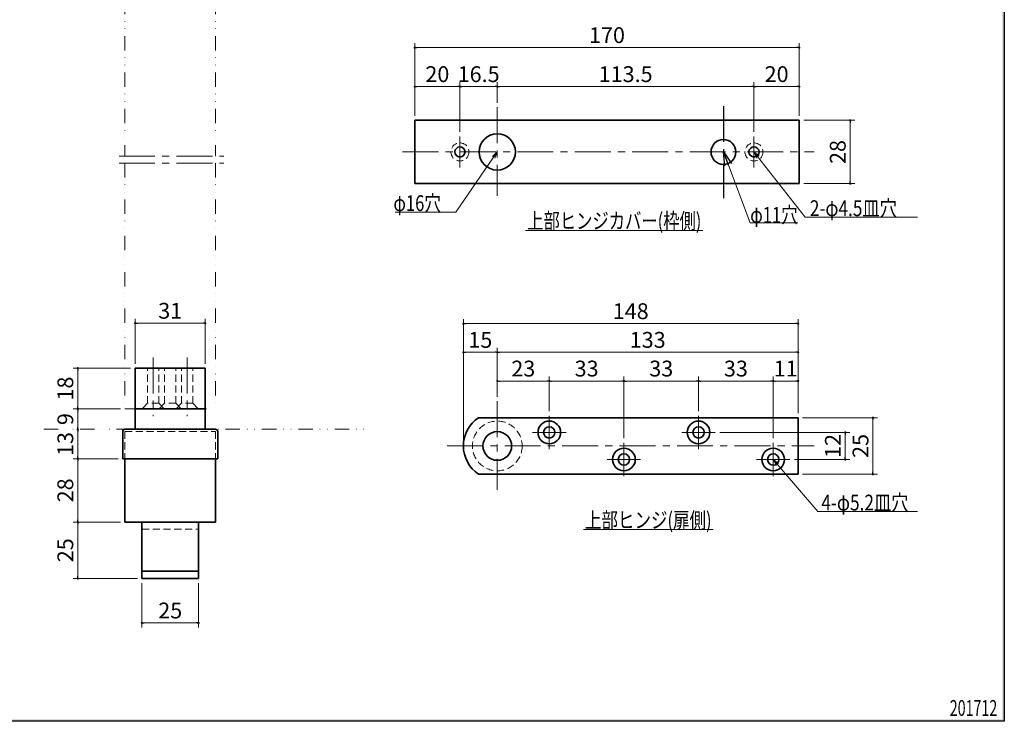
# Model space of a CAD drawing. Units: millimetres. Extents: x -377 to 377, y -277 to 275.
# Drawn here: x -59 to 377, y -277 to 34 of the extents above; entities that cross this region are included whole.
import ezdxf
from ezdxf.enums import TextEntityAlignment as Align

# ---------------------------------------------------------------- set-up
doc = ezdxf.new("R2010")
doc.units = ezdxf.units.MM
doc.header["$LTSCALE"] = 0.5
for name, pattern in [('CENTER', [50.8, 31.75, -6.35, 6.35, -6.35]), ('DASHED2', [9.525, 6.35, -3.175]), ('DIVIDE', [31.75, 12.7, -6.35, 0, -6.35, 0, -6.35])]:
    doc.linetypes.add(name, pattern=pattern)
doc.layers.add('ZUWAKU', color=7, linetype='Continuous')
doc.styles.add('dcStyle1', font='ＭＳ ゴシック', dxfattribs={"width": 0.77})
doc.dimstyles.new('dc_Rotated', dxfattribs={"dimtxt": 7, "dimasz": 1, "dimexe": 2, "dimexo": 2, "dimgap": 2, "dimtad": 3, "dimdsep": 46, "dimtxsty": 'dcStyle1', "dimblk1": 'DOT', "dimblk2": 'DOT', "dimsah": 1, "dimcen": 0.09, "dimclrd": 7, "dimclre": 7, "dimclrt": 7, "dimadec": 0, "dimazin": 2, "dimtfac": 1, "dimtdec": 4, "dimtmove": 0, "dimatfit": 3, "dimfxl": 1, "dimarcsym": 0})

# ---------------------------------------------------------------- blocks, each defined once
blk = doc.blocks.new('DC_FILL_GROUP_11')
at = {"layer": 'ZUWAKU', "color": 6, "linetype": 'Continuous', "lineweight": 25}
for p, q in [((376.8, 263), (376.8, -276.6)), ((376.8, -276.6), (-376.8, -276.6))]:
    blk.add_line(p, q, dxfattribs=at)
blk = doc.blocks.new('DC_GROUP_154 ピボットヒンジ（中心吊 アンカー用）_10')
at = {"layer": 'ZUWAKU'}
blk.add_hatch(color=6, dxfattribs=at).paths.add_polyline_path([(11.61, 263), (376.8, 263), (376.8, -276.6), (-376.8, -276.6), (-376.8, 263), (-28.39, 263), (-28.6, 262.2), (-376, 262.2), (-376, -275.8), (376, -275.8), (376, 262.2), (11.4, 262.2)], flags=0)
at = {"layer": 'ZUWAKU', "linetype": 'Continuous'}
blk.add_blockref('DC_FILL_GROUP_11', (0, 0), dxfattribs=at)
blk = doc.blocks.new('DC_GROUP_154 ピボットヒンジ（中心吊 アンカー用）_9')
at = {"linetype": 'Continuous'}
blk.add_blockref('DC_GROUP_154 ピボットヒンジ（中心吊 アンカー用）_10', (0, 0), dxfattribs=at)
blk = doc.blocks.new('DC_GROUP_154 ピボットヒンジ（中心吊 アンカー用）_2')
at = {"linetype": 'Continuous'}
blk.add_blockref('DC_GROUP_154 ピボットヒンジ（中心吊 アンカー用）_9', (0, 0), dxfattribs=at)
blk = doc.blocks.new('DC_GROUP_154 ピボットヒンジ（中心吊 アンカー用）_16')
at = {"color": 7, "linetype": 'Continuous', "lineweight": 18}
for p, q in [((152.62, -24.84), (134.23, -51.45)), ((152.62, -24.84), (150.44, -26.89)), ((152.62, -24.84), (151.47, -27.6)), ((134.23, -51.45), (107.5, -51.45))]:
    blk.add_line(p, q, dxfattribs=at)
blk = doc.blocks.new('DC_GROUP_154 ピボットヒンジ（中心吊 アンカー用）_15')
at = {"linetype": 'Continuous'}
blk.add_blockref('DC_GROUP_154 ピボットヒンジ（中心吊 アンカー用）_16', (0, 0), dxfattribs=at)
at = {"color": 7, "style": 'dcStyle1', "width": 0.769231}
blk.add_text('φ16穴', height=7, dxfattribs=at).set_placement((106.69, -50.97), (127.69, -50.97), align=Align.FIT)
blk = doc.blocks.new('DC_GROUP_154 ピボットヒンジ（中心吊 アンカー用）_18')
at = {"color": 7, "linetype": 'Continuous', "lineweight": 18}
for p, q in [((266.12, -24.84), (268.43, -26.76)), ((266.12, -24.84), (267.45, -27.53)), ((266.12, -24.84), (288.75, -53.67)), ((288.75, -53.67), (338.45, -53.67))]:
    blk.add_line(p, q, dxfattribs=at)
blk = doc.blocks.new('DC_GROUP_154 ピボットヒンジ（中心吊 アンカー用）_17')
at = {"linetype": 'Continuous'}
blk.add_blockref('DC_GROUP_154 ピボットヒンジ（中心吊 アンカー用）_18', (0, 0), dxfattribs=at)
at = {"color": 7, "style": 'dcStyle1', "width": 0.769231}
blk.add_text('2-φ4.5皿穴', height=7, dxfattribs=at).set_placement((290.81, -53.2), (329.31, -53.2), align=Align.FIT)
blk = doc.blocks.new('DC_GROUP_154 ピボットヒンジ（中心吊 アンカー用）_22')
at = {"color": 7, "linetype": 'Continuous', "lineweight": 18}
for p, q in [((274.62, -160.84), (277.01, -162.65)), ((274.62, -160.84), (276.07, -163.47)), ((274.62, -160.84), (294.42, -183.85)), ((294.42, -183.85), (338.45, -183.85))]:
    blk.add_line(p, q, dxfattribs=at)
blk = doc.blocks.new('DC_GROUP_154 ピボットヒンジ（中心吊 アンカー用）_21')
at = {"linetype": 'Continuous'}
blk.add_blockref('DC_GROUP_154 ピボットヒンジ（中心吊 アンカー用）_22', (0, 0), dxfattribs=at)
at = {"color": 7, "style": 'dcStyle1', "width": 0.769231}
blk.add_text('4-φ5.2皿穴', height=7, dxfattribs=at).set_placement((295.91, -183.38), (334.41, -183.38), align=Align.FIT)
blk = doc.blocks.new('DC_GROUP_154 ピボットヒンジ（中心吊 アンカー用）_24')
at = {"color": 5, "linetype": 'Continuous', "lineweight": 13}
blk.add_line((165.14, -59.51), (243.54, -59.51), dxfattribs=at)
at = {"color": 7, "style": 'dcStyle1', "width": 0.769231}
blk.add_text('上部ヒンジカバー(枠側)', height=7, dxfattribs=at).set_placement((165.84, -58.81), (242.84, -58.81), align=Align.FIT)
blk = doc.blocks.new('DC_GROUP_154 ピボットヒンジ（中心吊 アンカー用）_25')
at = {"color": 5, "linetype": 'Continuous', "lineweight": 13}
blk.add_line((190.69, -191.85), (248.09, -191.85), dxfattribs=at)
at = {"color": 7, "style": 'dcStyle1', "width": 0.769231}
blk.add_text('上部ヒンジ(扉側)', height=7, dxfattribs=at).set_placement((191.39, -191.15), (247.39, -191.15), align=Align.FIT)
blk = doc.blocks.new('_OPEN30')
at = {"color": 0, "linetype": 'ByBlock', "lineweight": -2}
for p, q in [((-1, 0.267949), (0, 0)), ((0, 0), (-1, -0.267949)), ((0, 0), (-1, 0))]:
    blk.add_line(p, q, dxfattribs=at)
blk = doc.blocks.new('DC_GROUP_154 ピボットヒンジ（中心吊 アンカー用）_26')
at = {"color": 7, "linetype": 'Continuous', "lineweight": 13}
for p, q in [((252.62, -24.84), (264.46, -56.17)), ((264.46, -56.17), (285.46, -56.17))]:
    blk.add_line(p, q, dxfattribs=at)
at = {"color": 7, "xscale": 6.000005615230571, "yscale": 5.999978736447286, "rotation": 110.6976552206603}
blk.add_blockref('_OPEN30', (252.62, -24.84), dxfattribs=at)
at = {"color": 7, "style": 'dcStyle1', "width": 0.769231}
blk.add_text('φ11穴', height=7, dxfattribs=at).set_placement((264.46, -56.17), (285.46, -56.17), align=Align.FIT)
blk = doc.blocks.new('_DOT')
at = {"color": 0, "linetype": 'ByBlock', "lineweight": -2}
blk.add_line((-0.5, 0), (-1, 0), dxfattribs=at)
at = {"color": 0, "linetype": 'ByBlock', "const_width": 0.5}
blk.add_lwpolyline([(-0.25, 0, 1), (0.25, 0, 1)], format="xyb", close=True, dxfattribs=at)
blk = doc.blocks.new('*D68')
at = {"color": 7, "linetype": 'Continuous', "lineweight": 13}
for p, q in [((-4.49, -215.47), (-4.49, -235.12)), ((20.51, -215.47), (20.51, -235.12)), ((-4.49, -233.12), (20.51, -233.12))]:
    blk.add_line(p, q, dxfattribs=at)
at = {"color": 7}
for p, rotation in [((-4.49, -233.12), 180), ((20.51, -233.12), 360)]:
    blk.add_blockref('_DOT', p, dxfattribs=dict(at, rotation=rotation))
at = {"color": 7, "insert": (8.01, -231.12), "char_height": 7, "width": 17.5, "attachment_point": 8, "style": 'dcStyle1'}
blk.add_mtext('\\T1.00;25', dxfattribs=at)
blk = doc.blocks.new('*D69')
at = {"color": 7, "linetype": 'Continuous', "lineweight": 13}
for p, q in [((-13.99, -188.47), (-34.86, -188.47)), ((-32.86, -213.47), (-32.86, -188.47)), ((-6.49, -213.47), (-34.86, -213.47))]:
    blk.add_line(p, q, dxfattribs=at)
at = {"color": 7}
for p, rotation in [((-32.86, -188.47), 90), ((-32.86, -213.47), 270)]:
    blk.add_blockref('_DOT', p, dxfattribs=dict(at, rotation=rotation))
at = {"color": 7, "insert": (-34.86, -200.97), "char_height": 7, "width": 17.5, "attachment_point": 8, "rotation": 90, "style": 'dcStyle1'}
blk.add_mtext('\\T1.00;25', dxfattribs=at)
blk = doc.blocks.new('*D70')
at = {"color": 7, "linetype": 'Continuous', "lineweight": 13}
for p, q in [((-14.99, -160.47), (-34.86, -160.47)), ((-32.86, -188.47), (-32.86, -160.47)), ((-13.99, -188.47), (-34.86, -188.47))]:
    blk.add_line(p, q, dxfattribs=at)
at = {"color": 7}
for p, rotation in [((-32.86, -160.47), 90), ((-32.86, -188.47), 270)]:
    blk.add_blockref('_DOT', p, dxfattribs=dict(at, rotation=rotation))
at = {"color": 7, "insert": (-34.86, -174.47), "char_height": 7, "width": 17.5, "attachment_point": 8, "rotation": 90, "style": 'dcStyle1'}
blk.add_mtext('\\T1.00;28', dxfattribs=at)
blk = doc.blocks.new('*D71')
at = {"color": 7, "linetype": 'Continuous', "lineweight": 13}
for p, q in [((-32.86, -160.47), (-32.86, -147.47)), ((-14.99, -160.47), (-34.86, -160.47))]:
    blk.add_line(p, q, dxfattribs=at)
at = {"color": 7}
for p, rotation in [((-32.86, -147.47), 90), ((-32.86, -160.47), 270)]:
    blk.add_blockref('_DOT', p, dxfattribs=dict(at, rotation=rotation))
at = {"color": 7, "insert": (-34.86, -153.97), "char_height": 7, "width": 17.5, "attachment_point": 8, "rotation": 90, "style": 'dcStyle1'}
blk.add_mtext('\\T1.00;13', dxfattribs=at)
blk = doc.blocks.new('*D72')
at = {"color": 7, "linetype": 'Continuous', "lineweight": 13}
for p, q in [((-13.99, -138.47), (-34.86, -138.47)), ((-32.86, -147.47), (-32.86, -138.47))]:
    blk.add_line(p, q, dxfattribs=at)
at = {"color": 7}
for p, rotation in [((-32.86, -138.47), 90), ((-32.86, -147.47), 270)]:
    blk.add_blockref('_DOT', p, dxfattribs=dict(at, rotation=rotation))
at = {"color": 7, "insert": (-34.86, -142.97), "char_height": 7, "width": 13.125, "attachment_point": 8, "rotation": 90, "style": 'dcStyle1'}
blk.add_mtext('\\T1.00;9', dxfattribs=at)
blk = doc.blocks.new('*D73')
at = {"color": 7, "linetype": 'Continuous', "lineweight": 13}
for p, q in [((-9.49, -120.47), (-34.86, -120.47)), ((-32.86, -138.47), (-32.86, -120.47)), ((-13.99, -138.47), (-34.86, -138.47))]:
    blk.add_line(p, q, dxfattribs=at)
at = {"color": 7}
for p, rotation in [((-32.86, -120.47), 90), ((-32.86, -138.47), 270)]:
    blk.add_blockref('_DOT', p, dxfattribs=dict(at, rotation=rotation))
at = {"color": 7, "insert": (-34.86, -129.47), "char_height": 7, "width": 17.5, "attachment_point": 8, "rotation": 90, "style": 'dcStyle1'}
blk.add_mtext('\\T1.00;18', dxfattribs=at)
blk = doc.blocks.new('*D74')
at = {"color": 7, "linetype": 'Continuous', "lineweight": 13}
for p, q in [((-7.49, -118.47), (-7.49, -98.56)), ((23.51, -118.47), (23.51, -98.56)), ((-7.49, -100.56), (23.51, -100.56))]:
    blk.add_line(p, q, dxfattribs=at)
at = {"color": 7}
for p, rotation in [((-7.49, -100.56), 180), ((23.51, -100.56), 360)]:
    blk.add_blockref('_DOT', p, dxfattribs=dict(at, rotation=rotation))
at = {"color": 7, "insert": (8.01, -98.56), "char_height": 7, "width": 17.5, "attachment_point": 8, "style": 'dcStyle1'}
blk.add_mtext('\\T1.00;31', dxfattribs=at)
blk = doc.blocks.new('*D83')
at = {"color": 7, "linetype": 'Continuous', "lineweight": 13}
for p, q in [((288.12, -10.84), (310.66, -10.84)), ((308.66, -38.84), (308.66, -10.84)), ((288.12, -38.84), (310.66, -38.84))]:
    blk.add_line(p, q, dxfattribs=at)
at = {"color": 7}
for p, rotation in [((308.66, -10.84), 90), ((308.66, -38.84), 270)]:
    blk.add_blockref('_DOT', p, dxfattribs=dict(at, rotation=rotation))
at = {"color": 7, "insert": (306.66, -24.84), "char_height": 7, "width": 17.5, "attachment_point": 8, "rotation": 90, "style": 'dcStyle1'}
blk.add_mtext('\\T1.00;28', dxfattribs=at)
blk = doc.blocks.new('*D84')
at = {"color": 7, "linetype": 'Continuous', "lineweight": 13}
for p, q in [((116.12, -8.84), (116.12, 6.08)), ((136.12, -15.94), (136.12, 6.08)), ((116.12, 4.08), (136.12, 4.08))]:
    blk.add_line(p, q, dxfattribs=at)
at = {"color": 7}
for p, rotation in [((116.12, 4.08), 180), ((136.12, 4.08), 360)]:
    blk.add_blockref('_DOT', p, dxfattribs=dict(at, rotation=rotation))
at = {"color": 7, "insert": (126.12, 6.08), "char_height": 7, "width": 17.5, "attachment_point": 8, "style": 'dcStyle1'}
blk.add_mtext('\\T1.00;20', dxfattribs=at)
blk = doc.blocks.new('*D85')
at = {"color": 7, "linetype": 'Continuous', "lineweight": 13}
for p, q in [((136.12, -15.94), (136.12, 6.08)), ((152.62, -3.08), (152.62, 6.08)), ((136.12, 4.08), (152.62, 4.08))]:
    blk.add_line(p, q, dxfattribs=at)
at = {"color": 7}
for p, rotation in [((136.12, 4.08), 180), ((152.62, 4.08), 360)]:
    blk.add_blockref('_DOT', p, dxfattribs=dict(at, rotation=rotation))
at = {"color": 7, "insert": (144.37, 6.08), "char_height": 7, "width": 26.25, "attachment_point": 8, "style": 'dcStyle1'}
blk.add_mtext('\\T1.00;16.5', dxfattribs=at)
blk = doc.blocks.new('*D86')
at = {"color": 7, "linetype": 'Continuous', "lineweight": 13}
for p, q in [((152.62, -3.08), (152.62, 6.08)), ((266.12, -15.94), (266.12, 6.08)), ((152.62, 4.08), (266.12, 4.08))]:
    blk.add_line(p, q, dxfattribs=at)
at = {"color": 7}
for p, rotation in [((152.62, 4.08), 180), ((266.12, 4.08), 360)]:
    blk.add_blockref('_DOT', p, dxfattribs=dict(at, rotation=rotation))
at = {"color": 7, "insert": (209.37, 6.08), "char_height": 7, "width": 30.625, "attachment_point": 8, "style": 'dcStyle1'}
blk.add_mtext('\\T1.00;113.5', dxfattribs=at)
blk = doc.blocks.new('*D87')
at = {"color": 7, "linetype": 'Continuous', "lineweight": 13}
for p, q in [((266.12, -15.94), (266.12, 6.08)), ((286.12, -8.84), (286.12, 6.08)), ((266.12, 4.08), (286.12, 4.08))]:
    blk.add_line(p, q, dxfattribs=at)
at = {"color": 7}
for p, rotation in [((266.12, 4.08), 180), ((286.12, 4.08), 360)]:
    blk.add_blockref('_DOT', p, dxfattribs=dict(at, rotation=rotation))
at = {"color": 7, "insert": (276.12, 6.08), "char_height": 7, "width": 17.5, "attachment_point": 8, "style": 'dcStyle1'}
blk.add_mtext('\\T1.00;20', dxfattribs=at)
blk = doc.blocks.new('*D88')
at = {"color": 7, "linetype": 'Continuous', "lineweight": 13}
for p, q in [((116.12, -8.84), (116.12, 23.32)), ((286.12, -8.84), (286.12, 23.32)), ((116.12, 21.32), (286.12, 21.32))]:
    blk.add_line(p, q, dxfattribs=at)
at = {"color": 7}
for p, rotation in [((116.12, 21.32), 180), ((286.12, 21.32), 360)]:
    blk.add_blockref('_DOT', p, dxfattribs=dict(at, rotation=rotation))
at = {"color": 7, "insert": (201.12, 23.32), "char_height": 7, "width": 21.875, "attachment_point": 8, "style": 'dcStyle1'}
blk.add_mtext('\\T1.00;170', dxfattribs=at)
blk = doc.blocks.new('*D89')
at = {"color": 7, "linetype": 'Continuous', "lineweight": 13}
for p, q in [((137.62, -152.84), (137.62, -98.75)), ((285.62, -140.34), (285.62, -98.75)), ((137.62, -100.75), (285.62, -100.75))]:
    blk.add_line(p, q, dxfattribs=at)
at = {"color": 7}
for p, rotation in [((137.62, -100.75), 180), ((285.62, -100.75), 360)]:
    blk.add_blockref('_DOT', p, dxfattribs=dict(at, rotation=rotation))
at = {"color": 7, "insert": (211.62, -98.75), "char_height": 7, "width": 21.875, "attachment_point": 8, "style": 'dcStyle1'}
blk.add_mtext('\\T1.00;148', dxfattribs=at)
blk = doc.blocks.new('*D90')
at = {"color": 7, "linetype": 'Continuous', "lineweight": 13}
for p, q in [((137.62, -152.84), (137.62, -111.43)), ((152.62, -133.08), (152.62, -111.43)), ((137.62, -113.43), (152.62, -113.43))]:
    blk.add_line(p, q, dxfattribs=at)
at = {"color": 7}
for p, rotation in [((137.62, -113.43), 180), ((152.62, -113.43), 360)]:
    blk.add_blockref('_DOT', p, dxfattribs=dict(at, rotation=rotation))
at = {"color": 7, "insert": (145.12, -111.43), "char_height": 7, "width": 17.5, "attachment_point": 8, "style": 'dcStyle1'}
blk.add_mtext('\\T1.00;15', dxfattribs=at)
blk = doc.blocks.new('*D91')
at = {"color": 7, "linetype": 'Continuous', "lineweight": 13}
for p, q in [((152.62, -133.08), (152.62, -111.43)), ((285.62, -140.34), (285.62, -111.43)), ((152.62, -113.43), (285.62, -113.43))]:
    blk.add_line(p, q, dxfattribs=at)
at = {"color": 7}
for p, rotation in [((152.62, -113.43), 180), ((285.62, -113.43), 360)]:
    blk.add_blockref('_DOT', p, dxfattribs=dict(at, rotation=rotation))
at = {"color": 7, "insert": (219.12, -111.43), "char_height": 7, "width": 21.875, "attachment_point": 8, "style": 'dcStyle1'}
blk.add_mtext('\\T1.00;133', dxfattribs=at)
blk = doc.blocks.new('*D92')
at = {"color": 7, "linetype": 'Continuous', "lineweight": 13}
for p, q in [((152.62, -133.08), (152.62, -124.12)), ((152.62, -126.12), (175.62, -126.12)), ((175.62, -139.45), (175.62, -124.12))]:
    blk.add_line(p, q, dxfattribs=at)
at = {"color": 7}
for p, rotation in [((152.62, -126.12), 180), ((175.62, -126.12), 360)]:
    blk.add_blockref('_DOT', p, dxfattribs=dict(at, rotation=rotation))
at = {"color": 7, "insert": (164.12, -124.12), "char_height": 7, "width": 17.5, "attachment_point": 8, "style": 'dcStyle1'}
blk.add_mtext('\\T1.00;23', dxfattribs=at)
blk = doc.blocks.new('*D93')
at = {"color": 7, "linetype": 'Continuous', "lineweight": 13}
for p, q in [((175.62, -139.45), (175.62, -124.12)), ((175.62, -126.12), (208.62, -126.12)), ((208.62, -151.45), (208.62, -124.12))]:
    blk.add_line(p, q, dxfattribs=at)
at = {"color": 7}
for p, rotation in [((175.62, -126.12), 180), ((208.62, -126.12), 360)]:
    blk.add_blockref('_DOT', p, dxfattribs=dict(at, rotation=rotation))
at = {"color": 7, "insert": (192.12, -124.12), "char_height": 7, "width": 17.5, "attachment_point": 8, "style": 'dcStyle1'}
blk.add_mtext('\\T1.00;33', dxfattribs=at)
blk = doc.blocks.new('*D94')
at = {"color": 7, "linetype": 'Continuous', "lineweight": 13}
for p, q in [((208.62, -151.45), (208.62, -124.12)), ((208.62, -126.12), (241.62, -126.12)), ((241.62, -139.45), (241.62, -124.12))]:
    blk.add_line(p, q, dxfattribs=at)
at = {"color": 7}
for p, rotation in [((208.62, -126.12), 180), ((241.62, -126.12), 360)]:
    blk.add_blockref('_DOT', p, dxfattribs=dict(at, rotation=rotation))
at = {"color": 7, "insert": (225.12, -124.12), "char_height": 7, "width": 17.5, "attachment_point": 8, "style": 'dcStyle1'}
blk.add_mtext('\\T1.00;33', dxfattribs=at)
blk = doc.blocks.new('*D95')
at = {"color": 7, "linetype": 'Continuous', "lineweight": 13}
for p, q in [((241.62, -139.45), (241.62, -124.12)), ((241.62, -126.12), (274.62, -126.12)), ((274.62, -151.45), (274.62, -124.12))]:
    blk.add_line(p, q, dxfattribs=at)
at = {"color": 7}
for p, rotation in [((241.62, -126.12), 180), ((274.62, -126.12), 360)]:
    blk.add_blockref('_DOT', p, dxfattribs=dict(at, rotation=rotation))
at = {"color": 7, "insert": (258.12, -124.12), "char_height": 7, "width": 17.5, "attachment_point": 8, "style": 'dcStyle1'}
blk.add_mtext('\\T1.00;33', dxfattribs=at)
blk = doc.blocks.new('*D96')
at = {"color": 7, "linetype": 'Continuous', "lineweight": 13}
for p, q in [((274.62, -151.45), (274.62, -124.12)), ((274.62, -126.12), (285.62, -126.12)), ((285.62, -140.34), (285.62, -124.12))]:
    blk.add_line(p, q, dxfattribs=at)
at = {"color": 7}
for p, rotation in [((274.62, -126.12), 180), ((285.62, -126.12), 360)]:
    blk.add_blockref('_DOT', p, dxfattribs=dict(at, rotation=rotation))
at = {"color": 7, "insert": (280.12, -124.12), "char_height": 7, "width": 17.5, "attachment_point": 8, "style": 'dcStyle1'}
blk.add_mtext('\\T1.00;11', dxfattribs=at)
blk = doc.blocks.new('*D97')
at = {"color": 7, "linetype": 'Continuous', "lineweight": 13}
for p, q in [((287.62, -142.34), (320.71, -142.34)), ((318.71, -167.34), (318.71, -142.34)), ((287.62, -167.34), (320.71, -167.34))]:
    blk.add_line(p, q, dxfattribs=at)
at = {"color": 7}
for p, rotation in [((318.71, -142.34), 90), ((318.71, -167.34), 270)]:
    blk.add_blockref('_DOT', p, dxfattribs=dict(at, rotation=rotation))
at = {"color": 7, "insert": (316.71, -154.84), "char_height": 7, "width": 17.5, "attachment_point": 8, "rotation": 90, "style": 'dcStyle1'}
blk.add_mtext('\\T1.00;25', dxfattribs=at)
blk = doc.blocks.new('*D98')
at = {"color": 7, "linetype": 'Continuous', "lineweight": 13}
for p, q in [((251.01, -148.84), (308.5, -148.84)), ((306.5, -160.84), (306.5, -148.84)), ((284.01, -160.84), (308.5, -160.84))]:
    blk.add_line(p, q, dxfattribs=at)
at = {"color": 7}
for p, rotation in [((306.5, -148.84), 90), ((306.5, -160.84), 270)]:
    blk.add_blockref('_DOT', p, dxfattribs=dict(at, rotation=rotation))
at = {"color": 7, "insert": (304.5, -154.84), "char_height": 7, "width": 17.5, "attachment_point": 8, "rotation": 90, "style": 'dcStyle1'}
blk.add_mtext('\\T1.00;12', dxfattribs=at)

msp = doc.modelspace()

# ---------------------------------------------------------------- linework, layer by layer
at = {"color": 5, "linetype": 'DIVIDE', "lineweight": 18}
for p, q in [((-11.994, 90.737), (-11.994, -26.759)), ((28.006, 90.737), (28.006, -26.759)), ((-11.994, -29.759), (-11.994, -138.473)), ((28.006, -29.759), (28.006, -138.473)), ((-11.994, -138.473), (-7.494, -138.473)), ((24.106, -138.473), (23.506, -138.473)), ((-47.865, -147.473), (95.203, -147.473))]:
    msp.add_line(p, q, dxfattribs=at)
at = {"color": 7, "linetype": 'CENTER', "lineweight": 18}
for p, q in [((152.625, -5.084), (152.625, -44.257)), ((136.125, -17.936), (136.125, -31.735)), ((266.125, -17.936), (266.125, -31.735)), ((110.7, -24.836), (292.662, -24.836)), ((-14.607, -26.759), (31.654, -26.759)), ((-14.607, -29.759), (31.654, -29.759)), ((0.506, -115.733), (0.506, -141.716)), ((15.506, -115.733), (15.506, -141.716)), ((152.625, -135.084), (152.625, -174.257)), ((175.625, -156.223), (175.625, -141.448)), ((241.625, -156.223), (241.625, -141.448)), ((168.237, -148.836), (183.012, -148.836)), ((234.237, -148.836), (249.012, -148.836)), ((130.5, -154.836), (292.662, -154.836)), ((208.625, -168.223), (208.625, -153.448)), ((274.625, -168.223), (274.625, -153.448)), ((201.237, -160.836), (216.012, -160.836)), ((267.237, -160.836), (282.012, -160.836))]:
    msp.add_line(p, q, dxfattribs=at)
at = {"color": 7, "linetype": 'CENTER', "lineweight": 25}
msp.add_line((252.625, -4.549), (252.625, -45.19), dxfattribs=at)
at = {"color": 222, "linetype": 'Continuous', "lineweight": 35}
for p, q in [((116.125, -10.836), (286.125, -10.836)), ((116.125, -10.836), (116.125, -38.836)), ((286.125, -10.836), (286.125, -38.836)), ((116.125, -38.836), (286.125, -38.836))]:
    msp.add_line(p, q, dxfattribs=at)
at = {"color": 4, "linetype": 'Continuous', "lineweight": 35}
for p, q in [((-7.494, -120.473), (-7.494, -147.473)), ((23.506, -120.473), (-7.494, -120.473)), ((23.506, -120.473), (23.506, -147.473)), ((23.506, -138.473), (-7.494, -138.473)), ((28.006, -147.473), (-11.994, -147.473)), ((-12.994, -148.473), (-12.994, -160.473)), ((29.006, -148.473), (29.006, -160.473)), ((-12.994, -160.473), (29.006, -160.473)), ((-11.994, -160.473), (-11.994, -188.473)), ((28.006, -160.473), (28.006, -188.473)), ((-11.994, -188.473), (28.006, -188.473)), ((-4.494, -188.473), (-4.494, -213.473)), ((20.506, -213.473), (20.506, -188.473)), ((-4.494, -210.273), (20.506, -210.273)), ((-4.494, -213.473), (20.506, -213.473))]:
    msp.add_line(p, q, dxfattribs=at)
at = {"color": 7, "linetype": 'DASHED2', "lineweight": 18}
for p, q in [((-1.994, -135.973), (-1.994, -120.473)), ((3.006, -135.973), (3.006, -120.473)), ((5.506, -135.973), (5.506, -120.473)), ((10.506, -135.973), (10.506, -120.473)), ((13.006, -135.973), (13.006, -120.473)), ((18.006, -135.973), (18.006, -120.473)), ((-1.994, -135.973), (-4.494, -138.473)), ((3.006, -135.973), (-1.994, -135.973)), ((3.006, -135.973), (5.506, -138.473)), ((5.506, -135.973), (3.006, -138.473)), ((10.506, -135.973), (5.506, -135.973)), ((13.006, -135.973), (10.506, -138.473)), ((10.506, -135.973), (13.006, -138.473)), ((18.006, -135.973), (13.006, -135.973)), ((18.006, -135.973), (20.506, -138.473)), ((-11.994, -148.473), (28.006, -148.473)), ((-11.994, -148.473), (-11.994, -160.473)), ((28.006, -148.473), (28.006, -160.473)), ((-4.494, -191.673), (20.506, -191.673))]:
    msp.add_line(p, q, dxfattribs=at)
at = {"color": 3, "linetype": 'Continuous', "lineweight": 35}
for p, q in [((144.333, -142.336), (285.625, -142.336)), ((285.625, -142.336), (285.625, -167.336)), ((144.333, -167.336), (285.625, -167.336))]:
    msp.add_line(p, q, dxfattribs=at)
at = {"color": 222, "linetype": 'Continuous', "lineweight": 35}
for centre, radius in [((152.625, -24.836), 8), ((252.625, -24.836), 5.5), ((136.125, -24.836), 2.25), ((266.125, -24.836), 2.25)]:
    msp.add_circle(centre, radius, dxfattribs=at)
at = {"color": 7, "linetype": 'DASHED2', "lineweight": 18}
for centre, radius in [((136.125, -24.836), 4), ((266.125, -24.836), 4), ((152.625, -154.836), 11)]:
    msp.add_circle(centre, radius, dxfattribs=at)
at = {"color": 3, "linetype": 'Continuous', "lineweight": 35}
for centre, radius in [((175.625, -148.836), 5), ((175.625, -148.836), 2.5), ((241.625, -148.836), 5), ((241.625, -148.836), 2.5), ((152.625, -154.836), 6.35), ((208.625, -160.836), 5), ((274.625, -160.836), 5), ((208.625, -160.836), 2.5), ((274.625, -160.836), 2.5)]:
    msp.add_circle(centre, radius, dxfattribs=at)
msp.add_arc((152.625, -154.836), 15, 123.55732, 236.44268, dxfattribs=at)
at = {"color": 4, "linetype": 'Continuous', "lineweight": 35}
for centre, start, end in [((-11.994, -148.473), 90, 180.00001), ((28.006, -148.473), 0, 90)]:
    msp.add_arc(centre, 1, start, end, dxfattribs=at)

# ---------------------------------------------------------------- block references
at = {"linetype": 'Continuous'}
for name in ['DC_GROUP_154 ピボットヒンジ（中心吊 アンカー用）_2', 'DC_GROUP_154 ピボットヒンジ（中心吊 アンカー用）_15', 'DC_GROUP_154 ピボットヒンジ（中心吊 アンカー用）_26', 'DC_GROUP_154 ピボットヒンジ（中心吊 アンカー用）_17', 'DC_GROUP_154 ピボットヒンジ（中心吊 アンカー用）_24', 'DC_GROUP_154 ピボットヒンジ（中心吊 アンカー用）_21', 'DC_GROUP_154 ピボットヒンジ（中心吊 アンカー用）_25']:
    msp.add_blockref(name, (0, 0), dxfattribs=at)

# ---------------------------------------------------------------- texts
at = {"layer": 'ZUWAKU', "color": 7, "style": 'dcStyle1', "width": 0.769231}
msp.add_text('201712', height=7, dxfattribs=at).set_placement((352.683, -274.217), (373.683, -274.217), align=Align.FIT)

# ---------------------------------------------------------------- dimensions: what is measured, and where the dimension line sits
at = {"linetype": 'Continuous', "lineweight": 13}
for base, p1, p2, picture, middle in [((286.125, 21.317), (116.125, -10.836), (286.125, -10.836), '*D88', (201.125, 21.317)), ((136.125, 4.085), (116.125, -10.836), (136.125, -17.936), '*D84', (126.125, 4.085)), ((152.625, 4.085), (136.125, -17.936), (152.625, -5.084), '*D85', (144.375, 4.085)), ((266.125, 4.085), (152.625, -5.084), (266.125, -17.936), '*D86', (209.375, 4.085)), ((286.125, 4.085), (266.125, -17.936), (286.125, -10.836), '*D87', (276.125, 4.085)), ((23.506, -100.561), (-7.494, -120.473), (23.506, -120.473), '*D74', (8.006, -100.561)), ((285.625, -100.748), (137.625, -154.836), (285.625, -142.336), '*D89', (211.625, -100.748)), ((152.625, -113.433), (137.625, -154.836), (152.625, -135.084), '*D90', (145.125, -113.433)), ((285.625, -113.433), (152.625, -135.084), (285.625, -142.336), '*D91', (219.125, -113.433)), ((175.625, -126.118), (152.625, -135.084), (175.625, -141.448), '*D92', (164.125, -126.118)), ((208.625, -126.118), (175.625, -141.448), (208.625, -153.448), '*D93', (192.125, -126.118)), ((241.625, -126.118), (208.625, -153.448), (241.625, -141.448), '*D94', (225.125, -126.118)), ((274.625, -126.118), (241.625, -141.448), (274.625, -153.448), '*D95', (258.125, -126.118)), ((285.625, -126.118), (274.625, -153.448), (285.625, -142.336), '*D96', (280.125, -126.118)), ((20.506, -233.116), (-4.494, -213.473), (20.506, -213.473), '*D68', (8.006, -233.116))]:
    dim = msp.add_linear_dim(base=base, p1=p1, p2=p2, dimstyle='dc_Rotated', override={"dimtxt": 7, "dimasz": 1, "dimexe": 2, "dimexo": 2, "dimgap": 2, "dimtad": 3, "dimtih": 0, "dimtoh": 0, "dimdec": 2, "dimzin": 8, "dimtxsty": 'dcStyle1', "dimblk1": 'DOT', "dimblk2": 'DOT', "dimsah": 1, "dimclrd": 7, "dimclre": 7, "dimclrt": 7, "dimazin": 2, "dimtofl": 1, "dimtolj": 0, "dimtzin": 8, "dimarcsym": 1}, dxfattribs=at)
    dim.commit()
    dim.dimension.update_dxf_attribs({"geometry": picture, "text_midpoint": middle, "dimtype": 160})
for base, p1, p2, override, picture, middle in [((308.656, -10.836), (286.125, -38.836), (286.125, -10.836), {"dimtxt": 7, "dimasz": 1, "dimexe": 2, "dimexo": 2, "dimgap": 2, "dimtad": 3, "dimtih": 0, "dimtoh": 0, "dimdec": 2, "dimzin": 8, "dimtxsty": 'dcStyle1', "dimblk1": 'DOT', "dimblk2": 'DOT', "dimsah": 1, "dimclrd": 7, "dimclre": 7, "dimclrt": 7, "dimazin": 2, "dimtofl": 1, "dimtolj": 0, "dimtzin": 8, "dimarcsym": 1}, '*D83', (308.656, -24.836)), ((-32.859, -120.473), (-11.994, -138.473), (-7.494, -120.473), {"dimtxt": 7, "dimasz": 1, "dimexe": 2, "dimexo": 2, "dimgap": 2, "dimtad": 3, "dimtih": 0, "dimtoh": 0, "dimdec": 2, "dimzin": 8, "dimtxsty": 'dcStyle1', "dimblk1": 'DOT', "dimblk2": 'DOT', "dimsah": 1, "dimclrd": 7, "dimclre": 7, "dimclrt": 7, "dimazin": 2, "dimtofl": 1, "dimtolj": 0, "dimtzin": 8, "dimarcsym": 1}, '*D73', (-32.859, -129.473)), ((-32.859, -138.473), (-32.859, -147.473), (-11.994, -138.473), {"dimtxt": 7, "dimasz": 1, "dimexe": 2, "dimexo": 2, "dimgap": 2, "dimtad": 3, "dimtih": 0, "dimtoh": 0, "dimdec": 2, "dimzin": 8, "dimtxsty": 'dcStyle1', "dimblk1": 'DOT', "dimblk2": 'DOT', "dimsah": 1, "dimse1": 1, "dimclrd": 7, "dimclre": 7, "dimclrt": 7, "dimazin": 2, "dimtofl": 1, "dimtolj": 0, "dimtzin": 8, "dimarcsym": 1}, '*D72', (-32.859, -142.973)), ((318.709, -142.336), (285.625, -167.336), (285.625, -142.336), {"dimtxt": 7, "dimasz": 1, "dimexe": 2, "dimexo": 2, "dimgap": 2, "dimtad": 3, "dimtih": 0, "dimtoh": 0, "dimdec": 2, "dimzin": 8, "dimtxsty": 'dcStyle1', "dimblk1": 'DOT', "dimblk2": 'DOT', "dimsah": 1, "dimclrd": 7, "dimclre": 7, "dimclrt": 7, "dimazin": 2, "dimtofl": 1, "dimtolj": 0, "dimtzin": 8, "dimarcsym": 1}, '*D97', (318.709, -154.836)), ((-32.859, -147.473), (-12.994, -160.473), (-32.859, -147.473), {"dimtxt": 7, "dimasz": 1, "dimexe": 2, "dimexo": 2, "dimgap": 2, "dimtad": 3, "dimtih": 0, "dimtoh": 0, "dimdec": 2, "dimzin": 8, "dimtxsty": 'dcStyle1', "dimblk1": 'DOT', "dimblk2": 'DOT', "dimsah": 1, "dimse2": 1, "dimclrd": 7, "dimclre": 7, "dimclrt": 7, "dimazin": 2, "dimtofl": 1, "dimtolj": 0, "dimtzin": 8, "dimarcsym": 1}, '*D71', (-32.859, -153.973)), ((306.502, -148.836), (282.012, -160.836), (249.012, -148.836), {"dimtxt": 7, "dimasz": 1, "dimexe": 2, "dimexo": 2, "dimgap": 2, "dimtad": 3, "dimtih": 0, "dimtoh": 0, "dimdec": 2, "dimzin": 8, "dimtxsty": 'dcStyle1', "dimblk1": 'DOT', "dimblk2": 'DOT', "dimsah": 1, "dimclrd": 7, "dimclre": 7, "dimclrt": 7, "dimazin": 2, "dimtofl": 1, "dimtolj": 0, "dimtzin": 8, "dimarcsym": 1}, '*D98', (306.502, -154.836)), ((-32.859, -160.473), (-11.994, -188.473), (-12.994, -160.473), {"dimtxt": 7, "dimasz": 1, "dimexe": 2, "dimexo": 2, "dimgap": 2, "dimtad": 3, "dimtih": 0, "dimtoh": 0, "dimdec": 2, "dimzin": 8, "dimtxsty": 'dcStyle1', "dimblk1": 'DOT', "dimblk2": 'DOT', "dimsah": 1, "dimclrd": 7, "dimclre": 7, "dimclrt": 7, "dimazin": 2, "dimtofl": 1, "dimtolj": 0, "dimtzin": 8, "dimarcsym": 1}, '*D70', (-32.859, -174.473)), ((-32.859, -188.473), (-4.494, -213.473), (-11.994, -188.473), {"dimtxt": 7, "dimasz": 1, "dimexe": 2, "dimexo": 2, "dimgap": 2, "dimtad": 3, "dimtih": 0, "dimtoh": 0, "dimdec": 2, "dimzin": 8, "dimtxsty": 'dcStyle1', "dimblk1": 'DOT', "dimblk2": 'DOT', "dimsah": 1, "dimclrd": 7, "dimclre": 7, "dimclrt": 7, "dimazin": 2, "dimtofl": 1, "dimtolj": 0, "dimtzin": 8, "dimarcsym": 1}, '*D69', (-32.859, -200.973))]:
    dim = msp.add_linear_dim(base=base, p1=p1, p2=p2, angle=90, dimstyle='dc_Rotated', override=override, dxfattribs=at)
    dim.commit()
    dim.dimension.update_dxf_attribs({"geometry": picture, "text_midpoint": middle, "dimtype": 160})

doc.saveas('drawing.dxf')
